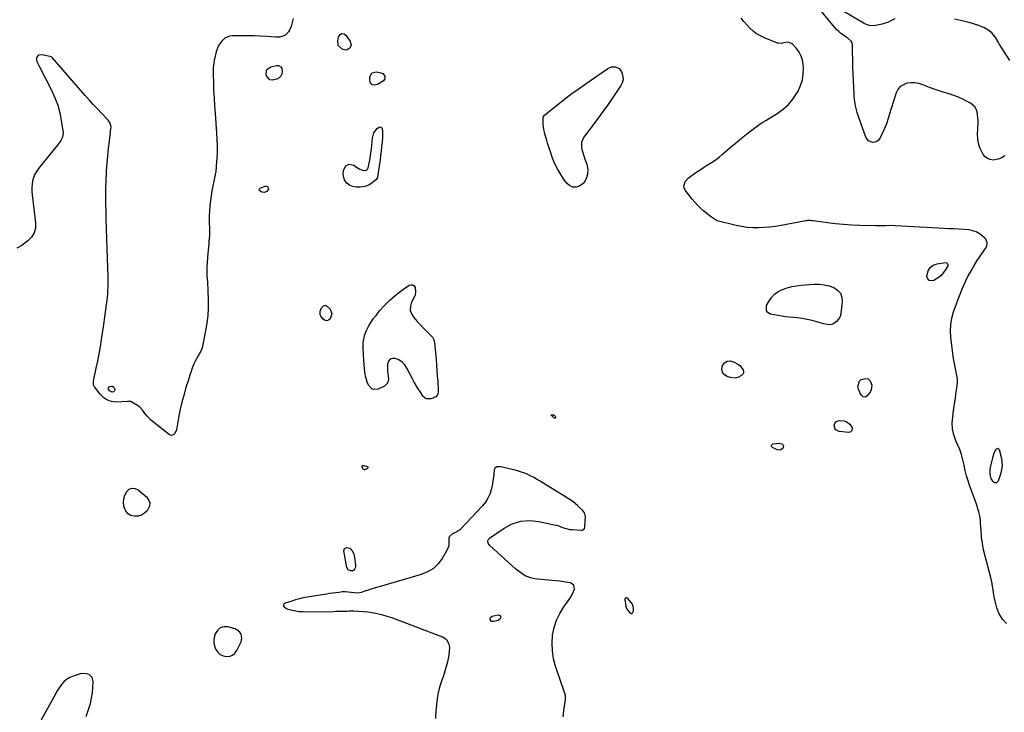
# Model space of a CAD drawing. Units: inches. Extents: x 1894741 to 1900142, y 411506 to 416839.
# Drawn here: x 1898285 to 1899151, y 413045 to 413654 of the extents above; entities that cross this region are included whole.
import ezdxf

# ---------------------------------------------------------------- set-up
doc = ezdxf.new("R2010")
doc.units = ezdxf.units.IN
doc.header["$MEASUREMENT"] = 0
for name, color, linetype in [('1', 7, 'Continuous'), ('7', 7, 'Continuous'), ('8', 7, 'Continuous')]:
    doc.layers.add(name, color=color, linetype=linetype)

msp = doc.modelspace()

# ---------------------------------------------------------------- linework, layer by layer
at = {"layer": '1', "color": 18}
for points in [[(1898824.42, 413139.1, 1638), (1898823.76, 413140.33, 1638), (1898822.93, 413141.49, 1638), (1898819.59, 413145.19, 1638), (1898818.92, 413145.55, 1638), (1898818.18, 413145.41, 1638), (1898817.86, 413145.14, 1638), (1898817.63, 413144.82, 1638), (1898817.52, 413144.45, 1638), (1898817.49, 413144.03, 1638), (1898818.15, 413138.17, 1638), (1898819.02, 413135.39, 1638), (1898822.11, 413132.08, 1638), (1898823.16, 413131.75, 1638), (1898824.13, 413132.26, 1638), (1898824.95, 413134.12, 1638), (1898824.98, 413136.33, 1638), (1898824.42, 413139.1, 1638)], [(1898461.59, 413119.02, 1638), (1898459.22, 413116.87, 1638), (1898457.32, 413113.85, 1638), (1898456.66, 413111.81, 1638), (1898456.09, 413108.78, 1638), (1898456, 413105.79, 1638), (1898456.63, 413102.87, 1638), (1898457.74, 413099.99, 1638), (1898457.76, 413099.95, 1638), (1898459.56, 413097.57, 1638), (1898461.67, 413095.67, 1638), (1898464.25, 413094.48, 1638), (1898467.15, 413093.77, 1638), (1898470, 413094.08, 1638), (1898472.52, 413094.96, 1638), (1898474.56, 413096.7, 1638), (1898476.27, 413099, 1638), (1898479.92, 413106.63, 1638), (1898480.73, 413110.12, 1638), (1898479.99, 413113.63, 1638), (1898479.02, 413115.18, 1638), (1898476.35, 413117.43, 1638), (1898474.67, 413118.14, 1638), (1898468.25, 413119.84, 1638), (1898464.68, 413119.87, 1638), (1898461.59, 413119.02, 1638)]]:
    msp.add_polyline3d(points, dxfattribs=at)
at = {"layer": '7', "color": 18}
for points in [[(1899151.57, 413534.32, 1642), (1899149.19, 413532.81, 1642), (1899146.7, 413531.63, 1642), (1899144.02, 413530.94, 1642), (1899141.23, 413530.58, 1642), (1899138.6, 413530.95, 1642), (1899136.23, 413531.8, 1642), (1899134.27, 413533.37, 1642), (1899132.57, 413535.41, 1642), (1899131.26, 413537.7, 1642), (1899129.53, 413541.44, 1642), (1899128.25, 413545.28, 1642), (1899127.64, 413549.29, 1642), (1899127.47, 413553.41, 1642), (1899127.91, 413562.73, 1642), (1899127.93, 413565.32, 1642), (1899127.82, 413567.9, 1642), (1899127.51, 413570.46, 1642), (1899127.06, 413573.01, 1642), (1899126.23, 413575.34, 1642), (1899125.06, 413577.41, 1642), (1899121.39, 413580.55, 1642), (1899118.39, 413582.16, 1642), (1899114.55, 413584.07, 1642), (1899110.64, 413585.82, 1642), (1899106.63, 413587.33, 1642), (1899102.56, 413588.69, 1642), (1899098.09, 413590.03, 1642), (1899093.77, 413591.4, 1642), (1899089.47, 413592.85, 1642), (1899085.22, 413594.43, 1642), (1899081, 413596.09, 1642), (1899079.37, 413596.76, 1642), (1899075.96, 413597.82, 1642), (1899072.5, 413598.46, 1642), (1899068.99, 413598.48, 1642), (1899065.43, 413598.09, 1642), (1899062.28, 413596.88, 1642), (1899059.58, 413595.16, 1642), (1899057.56, 413592.67, 1642), (1899055.99, 413589.68, 1642), (1899053.06, 413580.68, 1642), (1899052.14, 413577.79, 1642), (1899051.25, 413574.9, 1642), (1899050.41, 413571.99, 1642), (1899049.6, 413569.06, 1642), (1899048.73, 413566.17, 1642), (1899047.75, 413563.31, 1642), (1899046.62, 413560.51, 1642), (1899045.39, 413557.75, 1642), (1899041.49, 413549.62, 1642), (1899040.31, 413548.06, 1642), (1899038.92, 413546.88, 1642), (1899037.19, 413546.3, 1642), (1899035.24, 413546.12, 1642), (1899031.65, 413547.55, 1642), (1899030.38, 413548.94, 1642), (1899029.38, 413550.67, 1642), (1899023.04, 413567.96, 1642), (1899021.59, 413572.52, 1642), (1899020.4, 413577.14, 1642), (1899019.61, 413581.84, 1642), (1899019.09, 413586.6, 1642), (1899018.94, 413588.77, 1642), (1899018.6, 413594.65, 1642), (1899018.3, 413600.54, 1642), (1899018.1, 413606.44, 1642), (1899017.96, 413612.33, 1642), (1899017.62, 413632.27, 1642), (1899017.1, 413634.36, 1642), (1899016.5, 413635.23, 1642), (1899013.83, 413637.4, 1642), (1899011.92, 413638.74, 1642), (1899009.51, 413640.39, 1642), (1899007.41, 413641.96, 1642), (1899005.42, 413643.63, 1642), (1899003.57, 413645.47, 1642), (1899001.82, 413647.42, 1642), (1898986.66, 413665.78, 1642)], [(1899054.64, 413654.73, 1644), (1899051.86, 413653.41, 1644), (1899048.93, 413651.97, 1644), (1899046.26, 413650.89, 1644), (1899043.5, 413650.07, 1644), (1899040.67, 413649.44, 1644), (1899036.13, 413648.73, 1644), (1899032.49, 413648.9, 1644), (1899029.03, 413650.03, 1644), (1899027.95, 413650.6, 1644), (1899009.96, 413661.3, 1644)], [(1899155.93, 413618.23, 1644), (1899149.07, 413628.62, 1644), (1899146.87, 413632.16, 1644), (1899145.85, 413633.98, 1644), (1899143.84, 413637.61, 1644), (1899142.71, 413639.33, 1644), (1899140, 413642.45, 1644), (1899136.67, 413645.15, 1644), (1899132.97, 413647.13, 1644), (1899131.38, 413647.8, 1644), (1899128.6, 413648.89, 1644), (1899125.79, 413649.88, 1644), (1899122.93, 413650.74, 1644), (1899120.04, 413651.5, 1644), (1899112.65, 413653.26, 1644), (1899107.37, 413654.46, 1644)], [(1898369.04, 413328.11, 1642), (1898368.72, 413327.54, 1642), (1898367.78, 413326.79, 1642), (1898366.57, 413326.47, 1642), (1898365.96, 413326.55, 1642), (1898364.32, 413327.57, 1642), (1898363.48, 413329.14, 1642), (1898363.41, 413329.88, 1642), (1898363.54, 413330.53, 1642), (1898363.97, 413331.03, 1642), (1898364.59, 413331.43, 1642), (1898366.16, 413331.75, 1642), (1898366.87, 413331.65, 1642), (1898368.03, 413330.71, 1642), (1898368.82, 413329.48, 1642), (1898369.04, 413328.11, 1642)], [(1899142.23, 413273.14, 1642), (1899143.88, 413276.33, 1642), (1899144.67, 413276.86, 1642), (1899145.41, 413277.02, 1642), (1899146.06, 413276.63, 1642), (1899146.64, 413275.87, 1642), (1899148.48, 413268.07, 1642), (1899148.97, 413264.78, 1642), (1899149.09, 413261.5, 1642), (1899148.66, 413258.25, 1642), (1899147.87, 413255.02, 1642), (1899145.52, 413248.05, 1642), (1899144.07, 413246.67, 1642), (1899143.14, 413246.68, 1642), (1899142.11, 413247.05, 1642), (1899141.04, 413248.11, 1642), (1899139.52, 413250.59, 1642), (1899138.92, 413252.73, 1642), (1899138.66, 413254.6, 1642), (1899138.7, 413258.33, 1642), (1899139, 413260.2, 1642), (1899141.15, 413269.72, 1642), (1899142.23, 413273.14, 1642)], [(1898763.17, 413040.69, 1638), (1898763.84, 413046.43, 1638), (1898765.23, 413056.13, 1638), (1898765.3, 413057.01, 1638), (1898765.1, 413059.62, 1638), (1898764.15, 413063.03, 1638), (1898756.57, 413085.25, 1638), (1898754.79, 413091.95, 1638), (1898753.65, 413098.71, 1638), (1898753.45, 413105.56, 1638), (1898753.88, 413112.47, 1638), (1898753.92, 413112.76, 1638), (1898755.31, 413119.39, 1638), (1898757.31, 413125.77, 1638), (1898760.23, 413131.8, 1638), (1898763.77, 413137.58, 1638), (1898769.09, 413144.97, 1638), (1898771.43, 413148.93, 1638), (1898773.04, 413153.24, 1638), (1898772.55, 413156.64, 1638), (1898769.71, 413158.59, 1638), (1898767.35, 413159.04, 1638), (1898763.87, 413159.64, 1638), (1898760.38, 413160.15, 1638), (1898756.88, 413160.55, 1638), (1898753.37, 413160.86, 1638), (1898740.83, 413161.77, 1638), (1898738.14, 413162.13, 1638), (1898735.51, 413162.7, 1638), (1898732.97, 413163.58, 1638), (1898730.49, 413164.67, 1638), (1898728.11, 413166.01, 1638), (1898725.82, 413167.46, 1638), (1898723.64, 413169.09, 1638), (1898721.54, 413170.83, 1638), (1898698.61, 413191.48, 1638), (1898697.45, 413192.99, 1638), (1898696.9, 413194.83, 1638), (1898696.95, 413195.75, 1638), (1898697.67, 413197.32, 1638), (1898698.34, 413197.96, 1638), (1898711.2, 413206.75, 1638), (1898718.44, 413210.46, 1638), (1898725.94, 413212.92, 1638), (1898733.8, 413213.47, 1638), (1898741.91, 413212.76, 1638), (1898754.22, 413210.11, 1638), (1898758.49, 413208.98, 1638), (1898762.65, 413207.47, 1638), (1898764.72, 413206.73, 1638), (1898768.98, 413205.72, 1638), (1898771.17, 413205.46, 1638), (1898779, 413204.92, 1638), (1898780.22, 413205.07, 1638), (1898781.3, 413205.64, 1638), (1898782.06, 413206.57, 1638), (1898782.36, 413207.74, 1638), (1898782.69, 413217.17, 1638), (1898782.66, 413217.95, 1638), (1898781.95, 413220.12, 1638), (1898780.03, 413222.62, 1638), (1898777.61, 413225.06, 1638), (1898775.78, 413226.77, 1638), (1898771.88, 413229.88, 1638), (1898769.8, 413231.27, 1638), (1898742.41, 413248.25, 1638), (1898739.87, 413249.76, 1638), (1898737.31, 413251.21, 1638), (1898734.7, 413252.57, 1638), (1898732.05, 413253.87, 1638), (1898729.35, 413255.04, 1638), (1898726.61, 413256.1, 1638), (1898723.81, 413256.98, 1638), (1898720.97, 413257.75, 1638), (1898708.44, 413260.72, 1638), (1898704.71, 413260.63, 1638), (1898703.3, 413259.72, 1638), (1898702.65, 413258.18, 1638), (1898702.23, 413254.37, 1638), (1898701.87, 413251.52, 1638), (1898701.45, 413248.67, 1638), (1898700.93, 413245.84, 1638), (1898700.34, 413243.02, 1638), (1898699.79, 413240.56, 1638), (1898698.57, 413236.68, 1638), (1898696.98, 413233, 1638), (1898694.82, 413229.62, 1638), (1898692.29, 413226.45, 1638), (1898673.51, 413206.45, 1638), (1898672.3, 413205.32, 1638), (1898669.62, 413203.45, 1638), (1898665.94, 413201.72, 1638), (1898663.16, 413199.53, 1638), (1898662.57, 413198.02, 1638), (1898662.77, 413195.04, 1638), (1898662.58, 413191.23, 1638), (1898661.21, 413187.67, 1638), (1898656.88, 413180.21, 1638), (1898653.24, 413175.38, 1638), (1898649.05, 413171.26, 1638), (1898644.02, 413168.21, 1638), (1898638.44, 413165.87, 1638), (1898601.31, 413155.23, 1638), (1898598.93, 413154.53, 1638), (1898594.19, 413153.04, 1638), (1898591.83, 413152.26, 1638), (1898588.76, 413151.21, 1638), (1898585.52, 413150.03, 1638), (1898583.04, 413149.54, 1638), (1898579.59, 413149.77, 1638), (1898576.92, 413150.06, 1638), (1898574.27, 413150.49, 1638), (1898571.62, 413150.79, 1638), (1898568.97, 413150.66, 1638), (1898566.12, 413150.29, 1638), (1898563.36, 413149.93, 1638), (1898560.61, 413149.55, 1638), (1898557.86, 413149.14, 1638), (1898555.11, 413148.73, 1638), (1898538.15, 413146.07, 1638), (1898534.68, 413145.44, 1638), (1898531.23, 413144.68, 1638), (1898527.83, 413143.74, 1638), (1898524.46, 413142.67, 1638), (1898518.77, 413140.71, 1638), (1898518.33, 413140.49, 1638), (1898517.65, 413139.81, 1638), (1898517.36, 413138.88, 1638), (1898517.38, 413138.42, 1638), (1898517.84, 413137.6, 1638), (1898520.38, 413135.78, 1638), (1898521.18, 413135.52, 1638), (1898525.29, 413134.56, 1638), (1898528.2, 413133.99, 1638), (1898531.12, 413133.57, 1638), (1898534.06, 413133.35, 1638), (1898537.02, 413133.28, 1638), (1898560.94, 413133.55, 1638), (1898563.94, 413133.6, 1638), (1898566.94, 413133.66, 1638), (1898569.94, 413133.75, 1638), (1898572.94, 413133.85, 1638), (1898575.15, 413133.94, 1638), (1898579.25, 413133.99, 1638), (1898583.34, 413133.89, 1638), (1898587.42, 413133.56, 1638), (1898591.49, 413133.09, 1638), (1898593.42, 413132.82, 1638), (1898598.41, 413131.93, 1638), (1898603.34, 413130.83, 1638), (1898608.19, 413129.4, 1638), (1898612.98, 413127.76, 1638), (1898657.58, 413110.79, 1638), (1898659.2, 413109.9, 1638), (1898660.6, 413108.79, 1638), (1898662.46, 413105.68, 1638), (1898663.21, 413101.93, 1638), (1898663.03, 413098.11, 1638), (1898662.23, 413093.44, 1638), (1898661.38, 413089.21, 1638), (1898660.39, 413085.02, 1638), (1898659.18, 413080.89, 1638), (1898657.82, 413076.79, 1638), (1898656.44, 413072.97, 1638), (1898654.56, 413066.94, 1638), (1898653.04, 413060.83, 1638), (1898652.06, 413054.61, 1638), (1898651.45, 413048.32, 1638), (1898651.36, 413046.62, 1638), (1898651.01, 413039.43, 1638)], [(1898707.67, 413129.96, 1638), (1898708.31, 413128.49, 1638), (1898707.61, 413126.63, 1638), (1898705.95, 413125.56, 1638), (1898701.96, 413124.52, 1638), (1898700.03, 413124.8, 1638), (1898698.88, 413126.36, 1638), (1898699.2, 413128.26, 1638), (1898700.79, 413129.34, 1638), (1898706.11, 413130.38, 1638), (1898707.67, 413129.96, 1638)], [(1898343.82, 413041.01, 1638), (1898345.62, 413046.36, 1638), (1898346.19, 413048.02, 1638), (1898347.52, 413052.57, 1638), (1898348.61, 413057.17, 1638), (1898349.31, 413061.84, 1638), (1898349.76, 413066.56, 1638), (1898350.04, 413071.79, 1638), (1898349.16, 413075.44, 1638), (1898346.43, 413078.01, 1638), (1898344.5, 413078.7, 1638), (1898340.54, 413079, 1638), (1898338.52, 413078.6, 1638), (1898332.27, 413076.55, 1638), (1898329.31, 413075.25, 1638), (1898326.6, 413073.64, 1638), (1898324.23, 413071.54, 1638), (1898322.1, 413069.12, 1638), (1898318.87, 413064.63, 1638), (1898317.76, 413062.77, 1638), (1898316.77, 413060.84, 1638), (1898296.86, 413025.02, 1638)]]:
    msp.add_polyline3d(points, dxfattribs=at)
at = {"layer": '8', "color": 18}
for points in [[(1898525.69, 413655.01, 1640), (1898524.98, 413651.52, 1640), (1898523.93, 413648.06, 1640), (1898522.7, 413644.88, 1640), (1898521.81, 413643.24, 1640), (1898519.29, 413640.7, 1640), (1898517.65, 413639.8, 1640), (1898513.94, 413638.81, 1640), (1898512.04, 413638.66, 1640), (1898510.1, 413638.68, 1640), (1898502.76, 413639.25, 1640), (1898497.13, 413639.61, 1640), (1898491.5, 413639.86, 1640), (1898485.87, 413639.94, 1640), (1898480.23, 413639.9, 1640), (1898472.16, 413639.74, 1640), (1898469.85, 413639.42, 1640), (1898465.72, 413637.67, 1640), (1898462.64, 413635, 1640), (1898460.04, 413631.31, 1640), (1898458.38, 413626.74, 1640), (1898457.77, 413624.69, 1640), (1898456.79, 413620.52, 1640), (1898456.39, 413618.5, 1640), (1898455.88, 413615.38, 1640), (1898455.51, 413612.25, 1640), (1898455.36, 413609.1, 1640), (1898455.36, 413605.93, 1640), (1898455.6, 413598.68, 1640), (1898455.87, 413591.88, 1640), (1898456.2, 413585.09, 1640), (1898456.61, 413578.31, 1640), (1898457.09, 413571.52, 1640), (1898458.4, 413554.64, 1640), (1898458.72, 413548.96, 1640), (1898458.9, 413543.28, 1640), (1898458.84, 413537.61, 1640), (1898458.64, 413531.93, 1640), (1898458.49, 413529.27, 1640), (1898458.14, 413524.93, 1640), (1898457.65, 413520.61, 1640), (1898456.94, 413516.32, 1640), (1898456.09, 413512.06, 1640), (1898455.19, 413507.79, 1640), (1898454.36, 413503.52, 1640), (1898453.64, 413499.22, 1640), (1898453, 413494.91, 1640), (1898452.46, 413490.22, 1640), (1898452.11, 413485.77, 1640), (1898451.97, 413481.3, 1640), (1898451.97, 413476.82, 1640), (1898452.15, 413469.32, 1640), (1898452.16, 413466.75, 1640), (1898452.11, 413464.18, 1640), (1898451.96, 413461.61, 1640), (1898451.74, 413459.05, 1640), (1898451.49, 413456.49, 1640), (1898451.25, 413453.92, 1640), (1898451.04, 413451.36, 1640), (1898450.85, 413448.79, 1640), (1898450.01, 413436.66, 1640), (1898449.89, 413434.04, 1640), (1898449.86, 413431.42, 1640), (1898449.95, 413428.8, 1640), (1898450.12, 413426.19, 1640), (1898450.34, 413423.57, 1640), (1898450.53, 413420.95, 1640), (1898450.67, 413418.33, 1640), (1898450.78, 413415.71, 1640), (1898451.06, 413407.35, 1640), (1898451.04, 413400.56, 1640), (1898450.7, 413393.8, 1640), (1898449.88, 413387.09, 1640), (1898448.74, 413380.4, 1640), (1898445.63, 413365.38, 1640), (1898445.38, 413364.42, 1640), (1898444.67, 413362.59, 1640), (1898443.21, 413359.99, 1640), (1898442.71, 413359.13, 1640), (1898442.21, 413358.26, 1640), (1898439.49, 413353.53, 1640), (1898438.42, 413351.35, 1640), (1898437.32, 413348.29, 1640), (1898437.05, 413347.53, 1640), (1898435.55, 413343.21, 1640), (1898434.9, 413341.25, 1640), (1898433.65, 413337.32, 1640), (1898431.23, 413329.47, 1640), (1898429.51, 413323.55, 1640), (1898427.94, 413317.59, 1640), (1898426.57, 413311.58, 1640), (1898425.35, 413305.54, 1640), (1898423.08, 413293.22, 1640), (1898421.59, 413289.99, 1640), (1898420.78, 413289.09, 1640), (1898418.9, 413288.33, 1640), (1898417.95, 413288.51, 1640), (1898416.98, 413288.97, 1640), (1898400.47, 413302.17, 1640), (1898397.38, 413305.14, 1640), (1898394.88, 413308.62, 1640), (1898393.66, 413310.38, 1640), (1898390.7, 413313.38, 1640), (1898388.97, 413314.62, 1640), (1898383.46, 413317.96, 1640), (1898383.07, 413318.13, 1640), (1898382.68, 413318.25, 1640), (1898380.11, 413318.07, 1640), (1898369.95, 413317.72, 1640), (1898365.97, 413318.09, 1640), (1898364.07, 413318.68, 1640), (1898360.49, 413320.53, 1640), (1898358.88, 413321.72, 1640), (1898356.1, 413324.65, 1640), (1898351.18, 413331.15, 1640), (1898350.82, 413331.7, 1640), (1898350.32, 413332.88, 1640), (1898350.11, 413334.84, 1640), (1898350.17, 413335.49, 1640), (1898350.27, 413336.14, 1640), (1898352.71, 413347.39, 1640), (1898354.01, 413353.67, 1640), (1898355.22, 413359.98, 1640), (1898356.29, 413366.3, 1640), (1898357.28, 413372.64, 1640), (1898358.9, 413383.8, 1640), (1898359.52, 413388.14, 1640), (1898360.14, 413392.48, 1640), (1898360.75, 413396.83, 1640), (1898361.35, 413401.18, 1640), (1898361.73, 413403.94, 1640), (1898362.11, 413406.91, 1640), (1898362.43, 413409.88, 1640), (1898362.69, 413412.86, 1640), (1898362.9, 413415.85, 1640), (1898363.03, 413418.84, 1640), (1898363.11, 413421.83, 1640), (1898363.11, 413424.82, 1640), (1898363.05, 413427.82, 1640), (1898362.24, 413452.79, 1640), (1898361.97, 413461.47, 1640), (1898361.71, 413470.15, 1640), (1898361.46, 413478.83, 1640), (1898361.23, 413487.51, 1640), (1898361.16, 413490.18, 1640), (1898361.07, 413497.52, 1640), (1898361.1, 413504.86, 1640), (1898361.31, 413512.2, 1640), (1898361.65, 413519.53, 1640), (1898361.74, 413521.01, 1640), (1898362.19, 413527.6, 1640), (1898362.74, 413534.17, 1640), (1898363.41, 413540.73, 1640), (1898364.17, 413547.29, 1640), (1898365.58, 413558.44, 1640), (1898365.64, 413559.41, 1640), (1898365.18, 413562.24, 1640), (1898363.81, 413564.78, 1640), (1898363.18, 413565.52, 1640), (1898357.23, 413571.78, 1640), (1898353.6, 413575.64, 1640), (1898350, 413579.53, 1640), (1898346.45, 413583.47, 1640), (1898342.94, 413587.44, 1640), (1898313.81, 413620.82, 1640), (1898313.5, 413621.11, 1640), (1898313.15, 413621.33, 1640), (1898313.02, 413621.38, 1640), (1898312.88, 413621.42, 1640), (1898305.33, 413623.1, 1640), (1898302.21, 413622.81, 1640), (1898301.25, 413622.32, 1640), (1898300.07, 413620.8, 1640), (1898300.12, 413618.54, 1640), (1898300.97, 413616.08, 1640), (1898302.05, 413613.71, 1640), (1898313.48, 413591.5, 1640), (1898316.32, 413585.24, 1640), (1898318.73, 413578.85, 1640), (1898320.51, 413572.24, 1640), (1898321.86, 413565.5, 1640), (1898323.51, 413554.51, 1640), (1898323.08, 413550.66, 1640), (1898321.83, 413548.3, 1640), (1898320.28, 413546.06, 1640), (1898319.45, 413544.98, 1640), (1898301.83, 413523.14, 1640), (1898300.1, 413520.64, 1640), (1898298.63, 413518.02, 1640), (1898297.54, 413515.21, 1640), (1898296.72, 413512.29, 1640), (1898296.25, 413509.25, 1640), (1898295.99, 413506.21, 1640), (1898296.02, 413503.16, 1640), (1898296.25, 413500.11, 1640), (1898299.35, 413475.38, 1640), (1898299.15, 413470.74, 1640), (1898298.1, 413466.47, 1640), (1898295.75, 413462.75, 1640), (1898292.53, 413459.4, 1640), (1898287.15, 413455.4, 1640), (1898282.81, 413453.05, 1640)], [(1899152.96, 413122.75, 1640), (1899149.3, 413126.72, 1640), (1899146.62, 413131.4, 1640), (1899144.6, 413136.55, 1640), (1899142.99, 413142.57, 1640), (1899142.37, 413145.13, 1640), (1899141.84, 413147.7, 1640), (1899141.43, 413150.3, 1640), (1899141.11, 413152.91, 1640), (1899140.78, 413155.52, 1640), (1899140.37, 413158.12, 1640), (1899139.84, 413160.69, 1640), (1899139.21, 413163.25, 1640), (1899134.14, 413182.03, 1640), (1899132.82, 413187.63, 1640), (1899131.74, 413193.27, 1640), (1899131.02, 413198.96, 1640), (1899130.55, 413204.7, 1640), (1899130.23, 413211.02, 1640), (1899130.02, 413213.61, 1640), (1899129.68, 413216.18, 1640), (1899129.17, 413218.72, 1640), (1899128.54, 413221.24, 1640), (1899127.8, 413223.74, 1640), (1899127.03, 413226.22, 1640), (1899126.2, 413228.69, 1640), (1899125.34, 413231.15, 1640), (1899120.79, 413243.7, 1640), (1899119.27, 413248.27, 1640), (1899117.89, 413252.87, 1640), (1899116.74, 413257.53, 1640), (1899115.74, 413262.24, 1640), (1899114.69, 413266.93, 1640), (1899113.42, 413271.54, 1640), (1899111.83, 413276.06, 1640), (1899110.01, 413280.5, 1640), (1899108.55, 413283.72, 1640), (1899106.76, 413288.84, 1640), (1899105.57, 413294.06, 1640), (1899105.3, 413299.4, 1640), (1899105.65, 413304.82, 1640), (1899106.47, 413310.31, 1640), (1899107.28, 413315.81, 1640), (1899108.07, 413321.31, 1640), (1899108.85, 413326.81, 1640), (1899109.55, 413331.82, 1640), (1899109.8, 413334.88, 1640), (1899109.8, 413337.93, 1640), (1899109.44, 413340.95, 1640), (1899108.84, 413343.96, 1640), (1899108.11, 413346.97, 1640), (1899107.46, 413350, 1640), (1899106.93, 413353.04, 1640), (1899106.48, 413356.11, 1640), (1899104.14, 413374.45, 1640), (1899103.81, 413380.2, 1640), (1899104, 413385.89, 1640), (1899104.98, 413391.5, 1640), (1899106.48, 413397.06, 1640), (1899109.22, 413404.98, 1640), (1899110.34, 413408.07, 1640), (1899112.16, 413412.66, 1640), (1899114.11, 413417.2, 1640), (1899117.06, 413423.83, 1640), (1899119.33, 413428.58, 1640), (1899121.76, 413433.23, 1640), (1899124.43, 413437.76, 1640), (1899127.26, 413442.19, 1640), (1899135.02, 413453.66, 1640), (1899135.57, 413454.68, 1640), (1899136.1, 413458.02, 1640), (1899134.8, 413461.1, 1640), (1899134.02, 413461.95, 1640), (1899131.57, 413464.04, 1640), (1899129.87, 413465.32, 1640), (1899126.18, 413467.33, 1640), (1899122.13, 413468.62, 1640), (1899120.04, 413469.06, 1640), (1899115.8, 413469.52, 1640), (1899111.13, 413469.73, 1640), (1899106.65, 413469.95, 1640), (1899102.17, 413470.17, 1640), (1899097.69, 413470.4, 1640), (1899093.21, 413470.64, 1640), (1899055.19, 413472.72, 1640), (1899050.82, 413472.86, 1640), (1899046.44, 413472.8, 1640), (1899044.25, 413472.73, 1640), (1899039.86, 413472.7, 1640), (1899037.67, 413472.73, 1640), (1899024.04, 413473.06, 1640), (1899016.89, 413473.35, 1640), (1899009.76, 413473.81, 1640), (1899002.64, 413474.52, 1640), (1898995.53, 413475.39, 1640), (1898982.97, 413477.15, 1640), (1898982.15, 413477.24, 1640), (1898980.53, 413477.35, 1640), (1898978.08, 413477.28, 1640), (1898977.27, 413477.18, 1640), (1898976.47, 413477.05, 1640), (1898954.85, 413472.98, 1640), (1898949.9, 413472.18, 1640), (1898944.93, 413471.53, 1640), (1898939.94, 413471.13, 1640), (1898934.93, 413470.89, 1640), (1898929.93, 413470.98, 1640), (1898924.96, 413471.33, 1640), (1898920.03, 413472.08, 1640), (1898915.14, 413473.1, 1640), (1898898.57, 413477.24, 1640), (1898898.37, 413477.3, 1640), (1898897.78, 413477.55, 1640), (1898897.23, 413477.88, 1640), (1898893.52, 413480.38, 1640), (1898889.8, 413483.22, 1640), (1898886.6, 413485.87, 1640), (1898883.88, 413488.28, 1640), (1898881.28, 413490.79, 1640), (1898878.85, 413493.48, 1640), (1898876.54, 413496.28, 1640), (1898870.47, 413504.17, 1640), (1898869.42, 413506.09, 1640), (1898869.26, 413507.65, 1640), (1898870.56, 413511.6, 1640), (1898873.5, 413515.04, 1640), (1898880.78, 413520.07, 1640), (1898883.6, 413522, 1640), (1898886.44, 413523.89, 1640), (1898889.31, 413525.74, 1640), (1898892.2, 413527.56, 1640), (1898895.05, 413529.43, 1640), (1898897.84, 413531.38, 1640), (1898900.54, 413533.46, 1640), (1898903.18, 413535.61, 1640), (1898910.02, 413541.47, 1640), (1898914.31, 413545.1, 1640), (1898918.64, 413548.67, 1640), (1898923.02, 413552.18, 1640), (1898927.43, 413555.65, 1640), (1898934.81, 413561.36, 1640), (1898936.36, 413562.45, 1640), (1898938.85, 413563.86, 1640), (1898941.33, 413565.29, 1640), (1898951.45, 413571.51, 1640), (1898956.58, 413575.23, 1640), (1898961.24, 413579.41, 1640), (1898965.21, 413584.25, 1640), (1898968.71, 413589.54, 1640), (1898969.67, 413591.27, 1640), (1898971.86, 413596.15, 1640), (1898973.48, 413601.16, 1640), (1898974.22, 413606.38, 1640), (1898974.39, 413611.72, 1640), (1898974.24, 413614.49, 1640), (1898973.62, 413618.39, 1640), (1898972.5, 413622.09, 1640), (1898970.65, 413625.48, 1640), (1898968.31, 413628.66, 1640), (1898965.02, 413632.27, 1640), (1898963.83, 413633.21, 1640), (1898961.12, 413634.13, 1640), (1898957.16, 413633.65, 1640), (1898954.8, 413633.2, 1640), (1898952.48, 413633.26, 1640), (1898951.73, 413633.49, 1640), (1898940.11, 413638.06, 1640), (1898936.62, 413639.71, 1640), (1898933.3, 413641.63, 1640), (1898930.27, 413643.96, 1640), (1898927.41, 413646.57, 1640), (1898924.74, 413649.43, 1640), (1898922.13, 413652.33, 1640), (1898919.6, 413655.31, 1640)], [(1898576.71, 413631.81, 1640), (1898575.5, 413628.94, 1640), (1898572.79, 413627.36, 1640), (1898569.67, 413627.71, 1640), (1898568.43, 413628.28, 1640), (1898565.42, 413631.2, 1640), (1898564.91, 413635.36, 1640), (1898565.73, 413639.04, 1640), (1898567.13, 413640.91, 1640), (1898568.69, 413641.88, 1640), (1898570.49, 413641.51, 1640), (1898572.45, 413640.25, 1640), (1898575.95, 413634.83, 1640), (1898576.71, 413631.81, 1640)], [(1898515.08, 413612.6, 1640), (1898515.73, 413611.53, 1640), (1898516.17, 413608.43, 1640), (1898515.77, 413606.2, 1640), (1898514.94, 413604.28, 1640), (1898513.44, 413602.81, 1640), (1898511.5, 413601.64, 1640), (1898507.17, 413600.78, 1640), (1898505.14, 413601.22, 1640), (1898502.32, 413604.56, 1640), (1898502.01, 413605.58, 1640), (1898502.26, 413609.34, 1640), (1898503.37, 413610.76, 1640), (1898506.24, 413612.49, 1640), (1898511.02, 413613.62, 1640), (1898512.67, 413613.67, 1640), (1898515.08, 413612.6, 1640)], [(1898595.25, 413596.81, 1640), (1898593.91, 413598.42, 1640), (1898593.05, 413600.84, 1640), (1898593.17, 413603.45, 1640), (1898595.09, 413607.17, 1640), (1898599.16, 413608.14, 1640), (1898602.82, 413607.41, 1640), (1898604.61, 413606.61, 1640), (1898605.88, 413605.12, 1640), (1898606.27, 413604.39, 1640), (1898606.52, 413602.08, 1640), (1898605.15, 413600.22, 1640), (1898599.84, 413596.89, 1640), (1898597.31, 413596.44, 1640), (1898595.25, 413596.81, 1640)], [(1898805.75, 413612.48, 1640), (1898809.32, 413612.53, 1640), (1898812.42, 413611.08, 1640), (1898814.41, 413608.3, 1640), (1898815.13, 413606.4, 1640), (1898815.71, 413603.73, 1640), (1898815.79, 413601.11, 1640), (1898815.11, 413598.59, 1640), (1898813.93, 413596.13, 1640), (1898807.9, 413587.25, 1640), (1898803.19, 413580.44, 1640), (1898798.4, 413573.68, 1640), (1898793.51, 413566.99, 1640), (1898788.55, 413560.37, 1640), (1898781.9, 413551.64, 1640), (1898780.36, 413548.88, 1640), (1898779.38, 413546.01, 1640), (1898779.21, 413542.99, 1640), (1898779.6, 413539.85, 1640), (1898780.11, 413537.97, 1640), (1898781.51, 413533.45, 1640), (1898782.34, 413531.24, 1640), (1898783.99, 413526.84, 1640), (1898784.72, 413522.3, 1640), (1898784.52, 413518.06, 1640), (1898783.79, 413515.02, 1640), (1898782.57, 413512.29, 1640), (1898780.62, 413510.02, 1640), (1898777.47, 413507.65, 1640), (1898774.44, 413506.74, 1640), (1898771.58, 413506.68, 1640), (1898768.98, 413507.87, 1640), (1898766.55, 413509.89, 1640), (1898764.17, 413513.11, 1640), (1898760.98, 413517.85, 1640), (1898758.09, 413522.75, 1640), (1898755.66, 413527.89, 1640), (1898753.52, 413533.19, 1640), (1898751.62, 413538.6, 1640), (1898750.47, 413542.02, 1640), (1898749.38, 413545.47, 1640), (1898748.39, 413548.94, 1640), (1898747.46, 413552.43, 1640), (1898746.77, 413555.15, 1640), (1898746.3, 413557.31, 1640), (1898745.73, 413561.66, 1640), (1898745.62, 413563.85, 1640), (1898745.57, 413567.35, 1640), (1898745.67, 413568.24, 1640), (1898746.82, 413570.16, 1640), (1898747.16, 413570.46, 1640), (1898758.59, 413579.55, 1640), (1898764.72, 413584.31, 1640), (1898770.9, 413588.99, 1640), (1898777.19, 413593.55, 1640), (1898783.53, 413598.01, 1640), (1898802.47, 413611.06, 1640), (1898805.75, 413612.48, 1640)], [(1898590.2, 413521.72, 1640), (1898591.05, 413522.6, 1640), (1898591.69, 413523.83, 1640), (1898593.1, 413530.56, 1640), (1898593.84, 413534.6, 1640), (1898594.47, 413538.67, 1640), (1898594.91, 413542.75, 1640), (1898595.22, 413546.85, 1640), (1898595.39, 413549.83, 1640), (1898596.66, 413554.57, 1640), (1898599.76, 413558.39, 1640), (1898600.94, 413559.34, 1640), (1898602.03, 413559.68, 1640), (1898602.97, 413559.63, 1640), (1898603.65, 413558.99, 1640), (1898604.17, 413557.97, 1640), (1898604.3, 413556.07, 1640), (1898604.32, 413552.43, 1640), (1898604.22, 413550.61, 1640), (1898603.89, 413546.37, 1640), (1898603.54, 413542.43, 1640), (1898603.15, 413538.5, 1640), (1898602.68, 413534.57, 1640), (1898602.16, 413530.65, 1640), (1898600.06, 413515.91, 1640), (1898599.82, 413515.01, 1640), (1898598.26, 413512.82, 1640), (1898595.03, 413510.35, 1640), (1898592.55, 413508.82, 1640), (1898589.95, 413507.66, 1640), (1898587.17, 413507.04, 1640), (1898584.27, 413506.78, 1640), (1898581.07, 413506.82, 1640), (1898578.03, 413507.38, 1640), (1898575.33, 413508.48, 1640), (1898573.11, 413510.38, 1640), (1898570.98, 413513.3, 1640), (1898570.04, 413516.02, 1640), (1898569.66, 413518.73, 1640), (1898570.09, 413521.44, 1640), (1898571.08, 413524.14, 1640), (1898572.79, 413525.86, 1640), (1898574.67, 413526.86, 1640), (1898576.8, 413526.78, 1640), (1898579.1, 413525.99, 1640), (1898581.46, 413524.32, 1640), (1898584.42, 413522.58, 1640), (1898587.64, 413521.37, 1640), (1898590.2, 413521.72, 1640)], [(1898498.35, 413502.45, 1640), (1898496.41, 413503.53, 1640), (1898496.02, 413504.13, 1640), (1898495.88, 413504.7, 1640), (1898496.13, 413505.23, 1640), (1898496.64, 413505.74, 1640), (1898501.17, 413507.55, 1640), (1898501.94, 413507.59, 1640), (1898503.41, 413507.05, 1640), (1898503.89, 413506.51, 1640), (1898504.16, 413505.93, 1640), (1898504.14, 413505.28, 1640), (1898502.71, 413502.98, 1640), (1898502.01, 413502.47, 1640), (1898500.27, 413502.1, 1640), (1898498.35, 413502.45, 1640)], [(1899101.15, 413439.58, 1640), (1899101.4, 413438.71, 1640), (1899101.33, 413437.61, 1640), (1899100.51, 413436.02, 1640), (1899099.62, 413434.47, 1640), (1899097.61, 413431.51, 1640), (1899095.13, 413428.8, 1640), (1899093.73, 413427.67, 1640), (1899092.23, 413426.64, 1640), (1899089.05, 413424.72, 1640), (1899086.81, 413424.35, 1640), (1899084.99, 413424.7, 1640), (1899083.81, 413426.12, 1640), (1899083.05, 413428.27, 1640), (1899084.08, 413433.11, 1640), (1899085.78, 413436.05, 1640), (1899088.54, 413438.01, 1640), (1899092.01, 413439.34, 1640), (1899099.33, 413440.35, 1640), (1899100.4, 413440.08, 1640), (1899101.15, 413439.58, 1640)], [(1898653.33, 413326.37, 1640), (1898652.66, 413324.11, 1640), (1898651.1, 413322.43, 1640), (1898647.07, 413320.47, 1640), (1898643, 413320.63, 1640), (1898641.8, 413321.16, 1640), (1898639.89, 413323, 1640), (1898637.65, 413326.37, 1640), (1898635.79, 413329.28, 1640), (1898633.99, 413332.23, 1640), (1898632.28, 413335.23, 1640), (1898630.64, 413338.26, 1640), (1898625.76, 413347.6, 1640), (1898623.82, 413350.43, 1640), (1898621.56, 413352.86, 1640), (1898618.79, 413354.7, 1640), (1898615.69, 413356.15, 1640), (1898613.11, 413356.14, 1640), (1898611.03, 413355.44, 1640), (1898609.69, 413353.69, 1640), (1898608.85, 413351.25, 1640), (1898608.81, 413347.19, 1640), (1898608.84, 413344.9, 1640), (1898608.94, 413342.63, 1640), (1898609.46, 413338.09, 1640), (1898608.81, 413334.3, 1640), (1898606, 413331.66, 1640), (1898600.42, 413329.08, 1640), (1898596.73, 413328.68, 1640), (1898595.09, 413329.4, 1640), (1898592.27, 413332.34, 1640), (1898591.2, 413334.2, 1640), (1898589.88, 413338.29, 1640), (1898589.46, 413340.6, 1640), (1898588.91, 413343.93, 1640), (1898588.45, 413347.28, 1640), (1898588.11, 413350.64, 1640), (1898587.86, 413354, 1640), (1898587.22, 413365.61, 1640), (1898587.31, 413369.51, 1640), (1898587.77, 413373.32, 1640), (1898588.79, 413377.03, 1640), (1898590.2, 413380.66, 1640), (1898592.02, 413384.16, 1640), (1898594.01, 413387.55, 1640), (1898596.23, 413390.79, 1640), (1898598.62, 413393.93, 1640), (1898601.83, 413397.86, 1640), (1898606.13, 413402.69, 1640), (1898610.66, 413407.26, 1640), (1898615.55, 413411.46, 1640), (1898620.67, 413415.4, 1640), (1898627.88, 413420.49, 1640), (1898629.58, 413420.95, 1640), (1898631.04, 413420.84, 1640), (1898632.14, 413419.87, 1640), (1898632.99, 413418.34, 1640), (1898633.44, 413414.64, 1640), (1898632.98, 413411.86, 1640), (1898632.44, 413410.52, 1640), (1898629.91, 413405.67, 1640), (1898628.85, 413402.06, 1640), (1898628.66, 413398.56, 1640), (1898629.77, 413395.24, 1640), (1898631.75, 413392.03, 1640), (1898634.89, 413388.67, 1640), (1898637.23, 413386.18, 1640), (1898639.58, 413383.7, 1640), (1898641.94, 413381.24, 1640), (1898644.32, 413378.79, 1640), (1898648.18, 413374.85, 1640), (1898648.6, 413374.35, 1640), (1898649.28, 413373.25, 1640), (1898649.88, 413371.38, 1640), (1898649.99, 413370.73, 1640), (1898650.07, 413370.07, 1640), (1898651.37, 413355.09, 1640), (1898651.77, 413350.31, 1640), (1898652.16, 413345.52, 1640), (1898652.51, 413340.73, 1640), (1898652.85, 413335.94, 1640), (1898653.38, 413327.97, 1640), (1898653.33, 413326.37, 1640)], [(1899000.21, 413386.15, 1640), (1898997.64, 413385.68, 1640), (1898993.56, 413386.13, 1640), (1898992.23, 413386.47, 1640), (1898986.33, 413388.22, 1640), (1898982.03, 413389.37, 1640), (1898977.7, 413390.36, 1640), (1898973.32, 413391.12, 1640), (1898968.9, 413391.71, 1640), (1898958.96, 413392.78, 1640), (1898955.55, 413393.2, 1640), (1898952.16, 413393.71, 1640), (1898948.79, 413394.33, 1640), (1898945.43, 413395.03, 1640), (1898943.25, 413396.33, 1640), (1898941.82, 413397.97, 1640), (1898941.98, 413402.61, 1640), (1898943.87, 413406.14, 1640), (1898946.22, 413409.56, 1640), (1898948.96, 413412.55, 1640), (1898952.26, 413414.87, 1640), (1898955.96, 413416.76, 1640), (1898960.01, 413418.1, 1640), (1898964.12, 413419.21, 1640), (1898968.31, 413419.96, 1640), (1898972.55, 413420.46, 1640), (1898983.64, 413421.31, 1640), (1898988.14, 413421.33, 1640), (1898992.58, 413420.92, 1640), (1898996.91, 413419.89, 1640), (1899001.17, 413418.44, 1640), (1899004.49, 413416.14, 1640), (1899006.96, 413413.34, 1640), (1899008.17, 413409.81, 1640), (1899008.53, 413405.79, 1640), (1899007.38, 413395.88, 1640), (1899006.9, 413393.82, 1640), (1899006.17, 413391.9, 1640), (1899003.63, 413388.61, 1640), (1899000.21, 413386.15, 1640)], [(1898559.9, 413395.31, 1640), (1898558.43, 413390.81, 1640), (1898556.91, 413389.69, 1640), (1898555.36, 413389.17, 1640), (1898553.78, 413389.56, 1640), (1898552.17, 413390.54, 1640), (1898550.23, 413393.1, 1640), (1898549.65, 413394.52, 1640), (1898549.59, 413397.63, 1640), (1898550.72, 413400.69, 1640), (1898552.38, 413402.35, 1640), (1898553.36, 413402.72, 1640), (1898554.31, 413402.81, 1640), (1898556.07, 413401.88, 1640), (1898558.25, 413399.4, 1640), (1898559.9, 413395.31, 1640)], [(1898903.25, 413343.84, 1640), (1898902.79, 413346.48, 1640), (1898903.24, 413349.74, 1640), (1898905.14, 413352.14, 1640), (1898907.35, 413353.65, 1640), (1898910.02, 413353.85, 1640), (1898913, 413353.15, 1640), (1898917.28, 413350.74, 1640), (1898918.62, 413349.81, 1640), (1898921.53, 413346.01, 1640), (1898921.78, 413344.6, 1640), (1898921.68, 413343.29, 1640), (1898921.03, 413342.15, 1640), (1898920.03, 413341.12, 1640), (1898916.61, 413339.31, 1640), (1898914.45, 413338.75, 1640), (1898909.93, 413339.21, 1640), (1898907.44, 413340.06, 1640), (1898904.94, 413341.77, 1640), (1898903.25, 413343.84, 1640)], [(1899022.23, 413331.48, 1640), (1899023.68, 413336.07, 1640), (1899025.31, 413337.43, 1640), (1899028.78, 413338.36, 1640), (1899031.32, 413338.05, 1640), (1899033.13, 413336.24, 1640), (1899034.53, 413332.47, 1640), (1899034.07, 413328.39, 1640), (1899033, 413326.44, 1640), (1899030.06, 413322.81, 1640), (1899028.56, 413321.96, 1640), (1899026.89, 413322.34, 1640), (1899025.34, 413323.77, 1640), (1899024.23, 413325.56, 1640), (1899022.77, 413328.91, 1640), (1899022.23, 413331.48, 1640)], [(1898755.25, 413306.14, 1640), (1898756.02, 413305.14, 1640), (1898756.35, 413304.25, 1640), (1898756.29, 413303.8, 1640), (1898756.12, 413303.51, 1640), (1898755.79, 413303.45, 1640), (1898755.35, 413303.55, 1640), (1898752.79, 413305.75, 1640), (1898752.65, 413306.02, 1640), (1898752.61, 413306.18, 1640), (1898752.69, 413306.41, 1640), (1898752.92, 413306.51, 1640), (1898754.69, 413306.39, 1640), (1898755.25, 413306.14, 1640)], [(1899002.5, 413293.33, 1640), (1899001.34, 413296.84, 1640), (1899001.97, 413298.74, 1640), (1899002.98, 413300.24, 1640), (1899004.54, 413301.12, 1640), (1899006.49, 413301.59, 1640), (1899010.34, 413301.29, 1640), (1899012.12, 413300.71, 1640), (1899015.12, 413298.36, 1640), (1899017.18, 413295.08, 1640), (1899017.24, 413294.05, 1640), (1899017.12, 413292.97, 1640), (1899016.65, 413292.1, 1640), (1899016.04, 413291.43, 1640), (1899014.22, 413290.94, 1640), (1899005.8, 413291.65, 1640), (1899002.5, 413293.33, 1640)], [(1898956.98, 413279.42, 1640), (1898956.72, 413277.57, 1640), (1898956.32, 413276.98, 1640), (1898954.08, 413275.36, 1640), (1898951.33, 413275.6, 1640), (1898947.19, 413277.58, 1640), (1898946.46, 413278.52, 1640), (1898946.22, 413279.38, 1640), (1898946.7, 413280.15, 1640), (1898947.66, 413280.84, 1640), (1898950.77, 413281.34, 1640), (1898953.1, 413281.41, 1640), (1898955.38, 413280.89, 1640), (1898955.68, 413280.78, 1640), (1898956.98, 413279.42, 1640)], [(1898591.54, 413260.34, 1640), (1898591.46, 413259.88, 1640), (1898591.17, 413259.38, 1640), (1898590.04, 413258.59, 1640), (1898589.04, 413258.2, 1640), (1898588.5, 413258.1, 1640), (1898587.57, 413258.31, 1640), (1898586.93, 413259.03, 1640), (1898586.34, 413260.36, 1640), (1898586.33, 413261.09, 1640), (1898586.53, 413261.64, 1640), (1898587.05, 413261.91, 1640), (1898587.77, 413262, 1640), (1898590.85, 413261.11, 1640), (1898591.3, 413260.75, 1640), (1898591.54, 413260.34, 1640)], [(1898384.12, 413242.08, 1640), (1898386.74, 413241.77, 1640), (1898389.5, 413240.55, 1640), (1898396.79, 413234.41, 1640), (1898398.71, 413231.72, 1640), (1898399.71, 413228.93, 1640), (1898399.32, 413225.99, 1640), (1898397.36, 413222.13, 1640), (1898395, 413219.91, 1640), (1898392.39, 413218.25, 1640), (1898389.4, 413217.43, 1640), (1898386.16, 413217.18, 1640), (1898383.17, 413218.02, 1640), (1898380.63, 413219.42, 1640), (1898378.79, 413221.65, 1640), (1898377.17, 413225.31, 1640), (1898376.69, 413228.92, 1640), (1898376.8, 413232.44, 1640), (1898377.8, 413235.81, 1640), (1898379.4, 413239.09, 1640), (1898381.7, 413241.04, 1640), (1898384.12, 413242.08, 1640)], [(1898578.39, 413169.36, 1640), (1898576.06, 413169.15, 1640), (1898574.03, 413170.13, 1640), (1898572.98, 413172.11, 1640), (1898570.4, 413186.79, 1640), (1898570.97, 413188.88, 1640), (1898572.95, 413189.76, 1640), (1898575.64, 413189.03, 1640), (1898577.76, 413186.96, 1640), (1898579.14, 413184.09, 1640), (1898579.85, 413180.98, 1640), (1898580.56, 413174.53, 1640), (1898580.47, 413172.51, 1640), (1898579.74, 413170.61, 1640), (1898578.39, 413169.36, 1640)]]:
    msp.add_polyline3d(points, dxfattribs=at)

doc.saveas('drawing.dxf')
